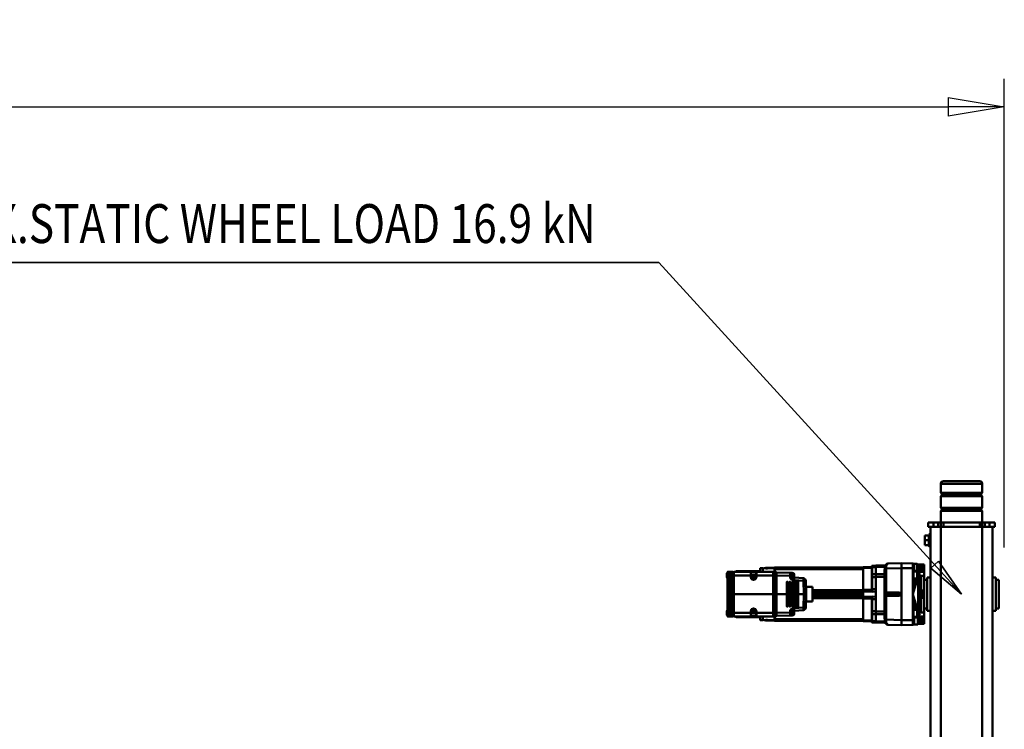
# Model space of a CAD drawing. Units: millimetres. Extents: x 0 to 18032, y 0 to 12600.
# Drawn here: x 6694 to 8593, y 3126 to 4495 of the extents above; entities that cross this region are included whole.
import ezdxf
from ezdxf.enums import TextEntityAlignment as Align

# ---------------------------------------------------------------- set-up
doc = ezdxf.new("R2010")
doc.units = ezdxf.units.MM
doc.header["$MEASUREMENT"] = 0
for name, color, linetype, lineweight in [('(1) Shape lines', 7, 'Continuous', 35), ('(4) Texts', 7, 'Continuous', 35), ('(6) Dimensions', 7, 'Continuous', 35)]:
    doc.layers.add(name, color=color, linetype=linetype, lineweight=lineweight)
doc.styles.add('Arial', font='ARIAL.TTF')
doc.dimstyles.new('Vertex Style', dxfattribs={"dimscale": 30, "dimtxt": 0.18, "dimasz": 3.6, "dimexe": 1.8, "dimexo": 0.0625, "dimgap": 1.7, "dimtad": 1, "dimdec": 1, "dimdsep": 46, "dimtxsty": 'Arial', "dimblk1": 'CLOSED', "dimblk2": 'CLOSED', "dimsah": 1, "dimcen": 0.09, "dimdle": 1.8, "dimclrd": 9, "dimclre": 9, "dimadec": 1, "dimazin": 2, "dimtfac": 0.65, "dimtdec": 4, "dimtmove": 0, "dimatfit": 3, "dimfxl": 0, "dimtolj": 1, "dimtzin": 0, "dimlwd": 25, "dimlwe": 25, "dimarcsym": 0})

# ---------------------------------------------------------------- blocks, each defined once
blk = doc.blocks.new('_Closed')
at = {"color": 0, "linetype": 'ByBlock', "lineweight": -2}
for p, q in [((-1, 0.166667), (0, 0)), ((-1, 0.166667), (-1, -0.166667)), ((0, 0), (-1, -0.166667)), ((0, 0), (-1, 0))]:
    blk.add_line(p, q, dxfattribs=at)
blk = doc.blocks.new('*D2273')
at = {"layer": '(6) Dimensions', "color": 9, "lineweight": 25}
for p, q in [((3927.5, 3477), (3927.5, 4381)), ((8592.5, 3477), (8592.5, 4381)), ((4035.5, 4327), (8484.5, 4327))]:
    blk.add_line(p, q, dxfattribs=at)
at = {"layer": 'Defpoints', "color": 0}
for p in [(8592.5, 4327), (3927.5, 3387), (8592.5, 3387)]:
    blk.add_point(p, dxfattribs=at)
at = {"layer": '(6) Dimensions', "color": 9, "lineweight": 25, "xscale": 108.00000000108, "yscale": 108.00000000108, "zscale": 108.00000000108}
for p, rotation in [((3927.5, 4327), 180), ((8592.5, 4327), 360)]:
    blk.add_blockref('_Closed', p, dxfattribs=dict(at, rotation=rotation))
at = {"layer": '(6) Dimensions', "color": 0, "lineweight": 35, "insert": (6260, 4426.5), "char_height": 105, "attachment_point": 5, "style": 'Arial'}
blk.add_mtext('\\A1;4665', dxfattribs=at)
blk = doc.blocks.new('MACRO_9_3db5c7d1-feb7-4ede-ab48-43d8741e978f')
at = {"layer": '(1) Shape lines', "color": 7, "linetype": 'Continuous', "lineweight": 50, "ltscale": 90}
for p, q in [((128.1, -455), (128.1, -1180)), ((148.1, -455), (148.1, -1180)), ((228.1, -455), (228.1, -1180)), ((248.1, -455), (248.1, -1180)), ((272.6, -992.7), (260.1, -993)), ((260.1, -993), (260.1, -996.8)), ((260.1, -996.8), (260.1, -998.2)), ((260.1, -998.2), (260.1, -1002.2)), ((272.6, -998.2), (260.1, -998.2)), ((260.1, -1002.2), (260.1, -1007)), ((272.6, -991.7), (272.6, -1004.7)), ((272.6, -991.7), (279.8, -991.7)), ((279.1, -1004.7), (272.6, -1004.7)), ((279.1, -1000), (279.1, -1005.5)), ((282, -1000), (279.1, -1000)), ((279.1, -1006.5), (279.1, -1005.5)), ((279.1, -1005.5), (280.6, -1005.5)), ((280.6, -1005.5), (280.6, -1020.5)), ((282, -1100), (282, -1000)), ((303.6, -1000), (282, -1000)), ((303.6, -990), (303.6, -1000)), ((304.1, -991), (303.6, -991)), ((303.6, -1000), (303.6, -1100)), ((304.1, -1000), (303.6, -1000)), ((330.5, -990.7), (304.1, -990)), ((304.1, -990), (304.1, -1000)), ((304.1, -1000), (333.1, -1000.8)), ((304.1, -1000), (304.1, -1100)), ((333.1, -995), (333.1, -994.9)), ((333.1, -999), (333.1, -995)), ((333.1, -1046.5), (333.1, -999)), ((353.1, -995.8), (335.4, -995.5)), ((336, -994.7), (353.1, -995)), ((336, -994.9), (336, -994.8)), ((353.1, -997.7), (336.1, -997.5)), ((353.1, -995.1), (360.1, -995.2)), ((353.1, -997.7), (353.1, -995.8)), ((353.1, -995.9), (360.1, -996)), ((353.1, -997.7), (353.1, -1011.3)), ((353.1, -997.8), (360.1, -997.9)), ((360.1, -995.2), (360.1, -996)), ((360.1, -996), (360.1, -997.9)), ((360.1, -997.9), (360.1, -1011.4)), ((361.1, -997), (361.1, -996.2)), ((361.1, -998.7), (361.1, -997)), ((361.1, -1012), (361.1, -998.7)), ((361.1, -999.4), (377.6, -1000)), ((377.6, -997.8), (377.6, -1000.2)), ((377.6, -998.8), (548.6, -998.8)), ((377.6, -998.8), (548.6, -998.8)), ((377.6, -1041.8), (377.6, -1000.3)), ((377.6, -1000.4), (548.6, -1000.4)), ((377.6, -1002), (548.1, -1002)), ((548.1, -1007), (548.1, -1002.2)), ((548.1, -1003.2), (548.6, -1003.2)), ((548.6, -999), (565.1, -998.6)), ((548.6, -1000), (548.6, -998.8)), ((548.6, -1000), (571.1, -1000.4)), ((548.6, -1007), (548.6, -1000.1)), ((565.1, -1000.2), (562.1, -1000.3)), ((565.1, -999.9), (569.1, -999.9)), ((565.1, -1000.2), (565.1, -1000.3)), ((569.1, -999.9), (569.1, -1000.4)), ((571.1, -1000), (576.1, -1000.1)), ((576.3, -1005), (622.2, -1005.8)), ((116.1, -1022.5), (122.1, -1022.5)), ((122.1, -1018), (122.1, -1082)), ((122.1, -1018), (128.1, -1018)), ((248.1, -1018), (254.1, -1018)), ((254.1, -1018), (254.1, -1082)), ((254.1, -1022.5), (260.1, -1022.5)), ((260.1, -1007), (260.1, -1014.6)), ((271.5, -1007), (260.1, -1007)), ((260.1, -1014.3), (260.1, -1085.7)), ((268.6, -1014.8), (260.1, -1014.6)), ((265.7, -1018), (265.7, -1040.9)), ((268.6, -1012.4), (268.6, -1015.4)), ((268.6, -1015.4), (268.6, -1084.6)), ((271.5, -1009.4), (270.1, -1009.4)), ((271.5, -1009.4), (271.5, -1007)), ((272.6, -1009.4), (271.5, -1009.4)), ((271.5, -1087.6), (271.5, -1012.4)), ((271.5, -1012.4), (272.6, -1012.4)), ((272.6, -1007.3), (272.6, -1018.7)), ((272.6, -1018.7), (272.6, -1007.3)), ((273.4, -1019.5), (273.4, -1006.5)), ((273.4, -1006.5), (280.6, -1006.5)), ((280.6, -1019.5), (273.4, -1019.5)), ((276.2, -1019.3), (276.2, -1030.5)), ((279.1, -1019.9), (279.1, -1019.5)), ((279.1, -1019.9), (279.1, -1019.5)), ((279.1, -1020.5), (279.1, -1019.9)), ((280.6, -1020.5), (279.1, -1020.5)), ((279.1, -1020.5), (279.1, -1029)), ((336.6, -1006.8), (336.6, -1011.1)), ((353.1, -1011.3), (336.6, -1011.1)), ((336.6, -1011.1), (336.6, -1016.8)), ((353.1, -1016.8), (336.6, -1016.8)), ((336.6, -1016.8), (336.6, -1083.2)), ((353.1, -1011.3), (353.1, -1016.8)), ((353.1, -1011.4), (360.1, -1011.4)), ((353.1, -1016.8), (353.1, -1041.5)), ((353.1, -1016.9), (360.1, -1016.9)), ((360.1, -1011.4), (360.1, -1016.9)), ((360.1, -1016.9), (360.1, -1040.4)), ((361.1, -1016.9), (361.1, -1012)), ((361.1, -1040.4), (361.1, -1016.9)), ((488.5, -1024.3), (487.9, -1050)), ((492.4, -1050), (493.1, -1024.3)), ((510.8, -1017.9), (493.1, -1019.4)), ((493.1, -1024.3), (511, -1022.7)), ((513.4, -1017.6), (510.8, -1017.9)), ((510.9, -1011.4), (510.9, -1016.1)), ((511, -1022.7), (513.7, -1022.5)), ((511, -1022.7), (511, -1050)), ((512.6, -1009.6), (513.8, -1009.6)), ((512.6, -1009.7), (512.6, -1017.7)), ((513.8, -1009.3), (513.8, -1017.4)), ((513.9, -1013.7), (513.9, -1014.7)), ((513.9, -1014.7), (513.9, -1017.1)), ((514.1, -1009), (514.1, -1012.1)), ((514.1, -1009), (517.1, -1009)), ((544.9, -1008), (518.7, -1008.7)), ((518.7, -1014.5), (544.9, -1013.8)), ((518.7, -1017), (518.7, -1014.5)), ((544.9, -1013.8), (544.9, -1008)), ((545.2, -1008.2), (544.9, -1008.2)), ((544.9, -1050), (544.9, -1013.8)), ((545.2, -1014.1), (544.9, -1014.1)), ((545.2, -1007.5), (545.2, -1014.1)), ((545.2, -1014.1), (545.2, -1049.8)), ((548.9, -1007.2), (545.4, -1007.2)), ((545.4, -1014.1), (545.4, -1007.2)), ((545.4, -1049.8), (545.4, -1014.1)), ((548.9, -1014.1), (545.4, -1014.1)), ((548.9, -1007.2), (548.9, -1014.1)), ((551.1, -1007.4), (548.9, -1007.4)), ((548.9, -1049.8), (548.9, -1014.1)), ((551.1, -1014.2), (548.9, -1014.2)), ((551.1, -1006.8), (627.1, -1006.8)), ((551.1, -1006.8), (551.1, -1007)), ((551.1, -1007), (551.1, -1013.8)), ((551.1, -1007), (627.1, -1007)), ((551.1, -1013.8), (583.6, -1013.8)), ((551.1, -1050), (551.1, -1013.8)), ((583.6, -1008.1), (583.6, -1013.8)), ((583.6, -1013.8), (583.6, -1017)), ((584.1, -1013.9), (584.1, -1008.5)), ((584.1, -1017), (584.1, -1013.9)), ((584.1, -1017), (584.6, -1017)), ((584.6, -1017), (584.6, -1008)), ((585.3, -1007.7), (592.9, -1007.7)), ((586.8, -1017), (587.9, -1015)), ((587.9, -1019), (586.8, -1017)), ((587.9, -1015), (590.3, -1015)), ((590.3, -1019), (587.9, -1019)), ((590.3, -1015), (591.4, -1017)), ((591.4, -1017), (590.3, -1019)), ((593.6, -1008), (593.6, -1017)), ((594.1, -1017), (593.6, -1017)), ((594.1, -1008.5), (594.1, -1013.9)), ((594.1, -1013.9), (594.1, -1017)), ((594.6, -1013.8), (594.6, -1008.1)), ((594.6, -1017), (594.6, -1013.8)), ((594.6, -1013.8), (627.1, -1013.8)), ((627.1, -1007), (627.1, -1006.8)), ((627.1, -1013.8), (627.1, -1007)), ((627.1, -1007.4), (629.3, -1007.4)), ((627.1, -1050), (627.1, -1013.8)), ((627.1, -1014.2), (629.3, -1014.2)), ((629.3, -1007.2), (629.3, -1014.1)), ((629.3, -1007.2), (632.8, -1007.2)), ((629.3, -1014.1), (632.8, -1014.1)), ((629.3, -1049.8), (629.3, -1014.1)), ((632.8, -1007.2), (632.8, -1014.1)), ((632.8, -1014.1), (632.8, -1049.8)), ((633, -1014.1), (633, -1007.5)), ((633, -1008.2), (633.3, -1008.2)), ((633, -1014.1), (633.3, -1014.1)), ((633, -1049.8), (633, -1014.1)), ((633.3, -1006.8), (633.3, -1007)), ((633.3, -1006.8), (638.3, -1006.9)), ((633.3, -1013.8), (633.3, -1007)), ((633.3, -1007), (638.3, -1007.2)), ((633.3, -1013.8), (638.3, -1013.8)), ((633.3, -1050), (633.3, -1013.8)), ((638.3, -1006.9), (638.3, -1007.2)), ((638.3, -1007.2), (638.3, -1013.8)), ((638.3, -1013.8), (638.3, -1050)), ((639.3, -1008.2), (639.3, -1007.9)), ((639.3, -1013.9), (639.3, -1008.2)), ((639.3, -1009.5), (640.3, -1009.5)), ((639.3, -1050), (639.3, -1013.9)), ((640.3, -1018), (639.3, -1018)), ((640.3, -1009.5), (640.3, -1018)), ((268.6, -1041), (264.1, -1041)), ((264.1, -1041), (264.1, -1050)), ((353.1, -1040.4), (360.1, -1040.4)), ((353.1, -1041.5), (353.1, -1045.1)), ((360.1, -1040.4), (360.1, -1045.2)), ((361.1, -1044.1), (361.1, -1040.4)), ((475.4, -1042.2), (377.6, -1042.2)), ((377.6, -1043), (475.4, -1043)), ((377.6, -1044.4), (377.6, -1043.4)), ((475.4, -1064.2), (475.4, -1035.8)), ((475.4, -1035.8), (488.2, -1035.8)), ((502.9, -1027), (502.9, -1050)), ((502.9, -1027), (502.9, -1027)), ((502.9, -1050), (502.9, -1027)), ((503.1, -1050), (503.2, -1027)), ((503.9, -1026), (504, -1026)), ((504.6, -1027), (504.5, -1050)), ((504.8, -1050), (504.9, -1027)), ((505, -1027), (504.9, -1050)), ((504.9, -1027), (505, -1027)), ((507.9, -1027), (507.8, -1050)), ((507.8, -1050), (507.9, -1027)), ((507.9, -1027), (507.9, -1027)), ((508.1, -1050), (508.2, -1027)), ((508.9, -1026), (508.9, -1026)), ((509.6, -1027), (509.5, -1050)), ((509.8, -1050), (509.9, -1027)), ((509.9, -1027), (509.9, -1050)), ((509.9, -1027), (509.9, -1027)), ((512.9, -1027), (512.8, -1050)), ((512.8, -1050), (512.9, -1027)), ((512.9, -1027), (512.9, -1027)), ((513.1, -1050), (513.1, -1027)), ((513.9, -1026), (513.9, -1026)), ((514.5, -1027), (514.5, -1050)), ((514.8, -1050), (514.9, -1027)), ((514.9, -1027), (514.9, -1050)), ((514.9, -1027), (514.9, -1027)), ((517.8, -1027), (517.8, -1050)), ((517.8, -1027), (517.9, -1027)), ((517.8, -1050), (517.8, -1027)), ((518.1, -1050), (518.1, -1027)), ((518.8, -1026), (518.9, -1026)), ((519.5, -1027), (519.5, -1050)), ((519.8, -1050), (519.8, -1027)), ((519.8, -1027), (519.9, -1027)), ((519.9, -1027), (519.9, -1050)), ((522.8, -1027), (522.8, -1050)), ((522.8, -1027), (522.8, -1027)), ((522.8, -1050), (522.8, -1027)), ((523, -1050), (523.1, -1027)), ((523.8, -1026), (524, -1026)), ((524.5, -1027), (524.4, -1050)), ((524.8, -1050), (524.8, -1027)), ((524.8, -1027), (525, -1027)), ((525, -1027), (524.9, -1050)), ((264.1, -1050), (264.1, -1059)), ((268.6, -1050), (264.1, -1050)), ((268.6, -1059), (264.1, -1059)), ((265.7, -1059.1), (265.7, -1082)), ((306.1, -1050.5), (306.1, -1049.5)), ((306.1, -1049.5), (320.5, -1049.5)), ((320.5, -1050.5), (306.1, -1050.5)), ((320.6, -1046.5), (309.1, -1046.5)), ((309.1, -1053.5), (320.6, -1053.5)), ((320.5, -1050.5), (320.5, -1049.5)), ((320.5, -1049.5), (336.6, -1049.5)), ((336.6, -1050.5), (320.5, -1050.5)), ((336.6, -1046.5), (320.6, -1046.5)), ((320.6, -1053.5), (336.6, -1053.5)), ((333.1, -1101), (333.1, -1053.5)), ((353.1, -1054.9), (353.1, -1045.1)), ((353.1, -1045.1), (360.1, -1045.2)), ((353.1, -1054.9), (360.1, -1054.8)), ((353.1, -1054.9), (353.1, -1058.4)), ((353.1, -1058.4), (353.1, -1083.2)), ((353.1, -1059.6), (360.1, -1059.6)), ((360.1, -1054.8), (360.1, -1059.6)), ((360.1, -1059.6), (360.1, -1083.1)), ((361.1, -1059.6), (361.1, -1055.9)), ((361.1, -1083.1), (361.1, -1059.6)), ((377.6, -1044.7), (475.4, -1044.7)), ((377.6, -1046.6), (377.6, -1045.4)), ((377.6, -1046.6), (377.6, -1048.2)), ((377.6, -1046.6), (475.4, -1046.6)), ((377.6, -1051.8), (377.6, -1048.2)), ((377.6, -1048.2), (475.4, -1048.2)), ((377.6, -1051.8), (475.4, -1051.8)), ((377.6, -1053.4), (377.6, -1051.8)), ((377.6, -1054.6), (377.6, -1053.4)), ((377.6, -1053.4), (475.4, -1053.4)), ((377.6, -1055.3), (475.4, -1055.3)), ((377.6, -1056.6), (377.6, -1055.6)), ((475.4, -1057), (377.6, -1057)), ((377.6, -1057.8), (475.4, -1057.8)), ((377.6, -1099.7), (377.6, -1058.2)), ((487.9, -1050), (488.5, -1075.7)), ((487.9, -1050), (492.4, -1050)), ((493.1, -1075.7), (492.4, -1050)), ((502.9, -1050), (492.4, -1050)), ((502.9, -1050), (502.9, -1073)), ((502.9, -1073), (502.9, -1050)), ((504.5, -1050), (503.1, -1050)), ((503.2, -1073), (503.1, -1050)), ((504.8, -1050), (504.5, -1050)), ((504.5, -1050), (504.6, -1073)), ((504.9, -1073), (504.8, -1050)), ((504.9, -1050), (505, -1073)), ((507.8, -1050), (504.9, -1050)), ((507.8, -1050), (507.9, -1073)), ((507.9, -1073), (507.8, -1050)), ((509.5, -1050), (508.1, -1050)), ((508.2, -1073), (508.1, -1050)), ((509.8, -1050), (509.5, -1050)), ((509.5, -1050), (509.6, -1073)), ((509.9, -1073), (509.8, -1050)), ((509.9, -1050), (509.9, -1073)), ((511, -1050), (509.9, -1050)), ((511, -1050), (511, -1077.3)), ((512.8, -1050), (511, -1050)), ((512.8, -1050), (512.9, -1073)), ((512.9, -1073), (512.8, -1050)), ((514.5, -1050), (513.1, -1050)), ((513.1, -1073), (513.1, -1050)), ((514.8, -1050), (514.5, -1050)), ((514.5, -1050), (514.5, -1073)), ((514.9, -1073), (514.8, -1050)), ((514.9, -1050), (514.9, -1073)), ((517.8, -1050), (514.9, -1050)), ((517.8, -1050), (517.8, -1073)), ((517.8, -1073), (517.8, -1050)), ((518.1, -1073), (518.1, -1050)), ((519.5, -1050), (518.1, -1050)), ((519.8, -1050), (519.5, -1050)), ((519.5, -1050), (519.5, -1073)), ((519.8, -1073), (519.8, -1050)), ((519.9, -1050), (519.9, -1073)), ((522.8, -1050), (519.9, -1050)), ((522.8, -1050), (522.8, -1073)), ((522.8, -1073), (522.8, -1050)), ((524.4, -1050), (523, -1050)), ((523.1, -1073), (523, -1050)), ((524.8, -1050), (524.4, -1050)), ((524.4, -1050), (524.5, -1073)), ((524.8, -1073), (524.8, -1050)), ((524.9, -1050), (525, -1073)), ((544.9, -1050), (524.9, -1050)), ((545.2, -1049.8), (544.9, -1049.8)), ((544.9, -1050), (544.9, -1086.2)), ((545.2, -1050.2), (544.9, -1050.2)), ((545.2, -1049.8), (545.2, -1050.2)), ((545.2, -1050.2), (545.2, -1085.9)), ((545.4, -1050.2), (545.4, -1049.8)), ((548.9, -1049.8), (545.4, -1049.8)), ((545.4, -1085.9), (545.4, -1050.2)), ((548.9, -1050.2), (545.4, -1050.2)), ((548.9, -1049.8), (548.9, -1050.2)), ((551.1, -1049.8), (548.9, -1049.8)), ((548.9, -1050.2), (548.9, -1085.9)), ((551.1, -1050.2), (548.9, -1050.2)), ((551.1, -1050), (627.1, -1050)), ((551.1, -1050), (551.1, -1086.2)), ((627.1, -1049.8), (629.3, -1049.8)), ((627.1, -1086.2), (627.1, -1050)), ((627.1, -1050.2), (629.3, -1050.2)), ((629.3, -1049.8), (629.3, -1050.2)), ((629.3, -1049.8), (632.8, -1049.8)), ((629.3, -1050.2), (629.3, -1085.9)), ((629.3, -1050.2), (632.8, -1050.2)), ((632.8, -1049.8), (632.8, -1050.2)), ((632.8, -1050.2), (632.8, -1085.9)), ((633, -1050.2), (633, -1049.8)), ((633, -1049.8), (633.3, -1049.8)), ((633, -1085.9), (633, -1050.2)), ((633, -1050.2), (633.3, -1050.2)), ((633.3, -1050), (633.3, -1086.2)), ((633.3, -1050), (638.3, -1050)), ((638.3, -1050), (638.3, -1086.2)), ((639.3, -1050), (638.3, -1050)), ((639.3, -1086.1), (639.3, -1050)), ((122.1, -1077.5), (116.1, -1077.5)), ((128.1, -1082), (122.1, -1082)), ((254.1, -1082), (248.1, -1082)), ((260.1, -1077.5), (254.1, -1077.5)), ((272.6, -1081.3), (272.6, -1092.7)), ((272.6, -1092.7), (272.6, -1081.3)), ((273.4, -1093.5), (273.4, -1080.5)), ((273.4, -1080.5), (280.6, -1080.5)), ((276.2, -1069.5), (276.2, -1080.7)), ((279.1, -1071), (279.1, -1079.5)), ((279.1, -1080.1), (279.1, -1079.5)), ((279.1, -1079.5), (280.6, -1079.5)), ((279.1, -1080.1), (279.1, -1080.5)), ((279.1, -1080.5), (279.1, -1080.1)), ((280.6, -1079.5), (280.6, -1094.5)), ((488.2, -1064.2), (475.4, -1064.2)), ((511, -1077.3), (493.1, -1075.7)), ((493.1, -1080.6), (510.8, -1082.1)), ((502.9, -1073), (502.9, -1073)), ((504, -1074), (503.9, -1074)), ((504.9, -1073), (505, -1073)), ((507.9, -1073), (507.9, -1073)), ((508.9, -1074), (508.9, -1074)), ((509.9, -1073), (509.9, -1073)), ((510.8, -1082.1), (513.4, -1082.4)), ((513.7, -1077.5), (511, -1077.3)), ((512.9, -1073), (512.9, -1073)), ((513.9, -1074), (513.9, -1074)), ((514.9, -1073), (514.9, -1073)), ((517.8, -1073), (517.8, -1073)), ((518.9, -1074), (518.8, -1074)), ((519.8, -1073), (519.9, -1073)), ((522.8, -1073), (522.8, -1073)), ((524, -1074), (523.8, -1074)), ((524.8, -1073), (525, -1073)), ((586.8, -1083), (587.9, -1081)), ((587.9, -1081), (590.3, -1081)), ((590.3, -1081), (591.4, -1083)), ((639.3, -1082), (640.3, -1082)), ((640.3, -1082), (640.3, -1090.5)), ((268.6, -1085.2), (260.1, -1085.4)), ((260.1, -1085.4), (260.1, -1093)), ((271.5, -1093), (260.1, -1093)), ((260.1, -1093), (260.1, -1097.8)), ((260.1, -1097.8), (260.1, -1101.8)), ((268.6, -1084.6), (268.6, -1087.6)), ((270.1, -1090.6), (271.5, -1090.6)), ((271.5, -1087.6), (272.6, -1087.6)), ((271.5, -1090.6), (272.6, -1090.6)), ((271.5, -1093), (271.5, -1090.6)), ((272.6, -1096.1), (272.6, -1107.5)), ((272.6, -1107.5), (272.6, -1096.1)), ((280.6, -1093.5), (273.4, -1093.5)), ((273.4, -1108.3), (273.4, -1095.3)), ((273.4, -1095.3), (279.1, -1095.3)), ((279.1, -1094.5), (279.1, -1093.5)), ((280.6, -1094.5), (279.1, -1094.5)), ((279.1, -1094.5), (279.1, -1100)), ((282, -1100), (279.1, -1100)), ((303.6, -1100), (303.6, -1110)), ((304.1, -1100), (303.6, -1100)), ((333.1, -1099.2), (304.1, -1100)), ((304.1, -1100), (304.1, -1110)), ((333.1, -1105.1), (333.1, -1101)), ((336.6, -1083.2), (336.6, -1088.8)), ((353.1, -1083.2), (336.6, -1083.2)), ((353.1, -1088.6), (336.6, -1088.8)), ((336.6, -1088.8), (336.6, -1093.2)), ((353.1, -1083.1), (360.1, -1083.1)), ((353.1, -1083.2), (353.1, -1088.6)), ((353.1, -1088.6), (353.1, -1102.3)), ((353.1, -1088.6), (360.1, -1088.6)), ((360.1, -1083.1), (360.1, -1088.6)), ((360.1, -1088.6), (360.1, -1102.1)), ((361.1, -1088), (361.1, -1083.1)), ((361.1, -1101.3), (361.1, -1088)), ((377.6, -1100), (361.1, -1100.6)), ((548.1, -1098), (377.6, -1098)), ((377.6, -1099.6), (548.6, -1099.6)), ((377.6, -1102.2), (377.6, -1099.8)), ((510.9, -1088.6), (510.9, -1083.9)), ((512.6, -1090.3), (512.6, -1082.3)), ((513.8, -1090.3), (512.6, -1090.3)), ((513.8, -1090.7), (513.8, -1082.6)), ((513.9, -1082.9), (513.9, -1085.3)), ((513.9, -1085.3), (513.9, -1086.3)), ((514.1, -1091), (514.1, -1087.9)), ((517.1, -1091), (514.1, -1091)), ((518.7, -1085.5), (518.7, -1083)), ((544.9, -1086.2), (518.7, -1085.5)), ((518.7, -1091.3), (544.9, -1092)), ((545.2, -1085.9), (544.9, -1085.9)), ((544.9, -1092), (544.9, -1086.2)), ((545.2, -1091.8), (544.9, -1091.8)), ((545.2, -1085.9), (545.2, -1092.5)), ((545.4, -1092.8), (545.4, -1085.9)), ((548.9, -1085.9), (545.4, -1085.9)), ((548.9, -1092.8), (545.4, -1092.8)), ((548.1, -1097.8), (548.1, -1093)), ((548.6, -1096.8), (548.1, -1096.8)), ((548.6, -1099.9), (548.6, -1093)), ((571.1, -1099.6), (548.6, -1100)), ((548.6, -1101.2), (548.6, -1100)), ((565.1, -1101.4), (548.6, -1101)), ((551.1, -1085.8), (548.9, -1085.8)), ((548.9, -1092.8), (548.9, -1085.9)), ((551.1, -1092.6), (548.9, -1092.6)), ((551.1, -1086.2), (583.6, -1086.2)), ((551.1, -1093), (551.1, -1086.2)), ((551.1, -1093), (627.1, -1093)), ((551.1, -1093.3), (551.1, -1093)), ((551.1, -1093.3), (627.1, -1093.3)), ((565.1, -1099.8), (562.1, -1099.7)), ((565.1, -1099.8), (565.1, -1099.7)), ((569.1, -1100.1), (565.1, -1100.1)), ((569.1, -1099.6), (569.1, -1100.1)), ((576.1, -1099.9), (571.1, -1100)), ((622.2, -1094.2), (576.3, -1095)), ((583.6, -1083), (583.6, -1086.2)), ((583.6, -1086.2), (583.6, -1091.9)), ((584.1, -1086.1), (584.1, -1083)), ((584.1, -1083), (584.6, -1083)), ((584.1, -1091.5), (584.1, -1086.1)), ((584.6, -1092), (584.6, -1083)), ((592.9, -1092.3), (585.3, -1092.3)), ((587.9, -1085), (586.8, -1083)), ((590.3, -1085), (587.9, -1085)), ((591.4, -1083), (590.3, -1085)), ((593.6, -1083), (593.6, -1092)), ((594.1, -1083), (593.6, -1083)), ((594.1, -1083), (594.1, -1086.1)), ((594.1, -1086.1), (594.1, -1091.5)), ((594.6, -1086.2), (594.6, -1083)), ((594.6, -1086.2), (627.1, -1086.2)), ((594.6, -1091.9), (594.6, -1086.2)), ((627.1, -1085.8), (629.3, -1085.8)), ((627.1, -1093), (627.1, -1086.2)), ((627.1, -1092.6), (629.3, -1092.6)), ((627.1, -1093.3), (627.1, -1093)), ((629.3, -1085.9), (632.8, -1085.9)), ((629.3, -1092.8), (629.3, -1085.9)), ((629.3, -1092.8), (632.8, -1092.8)), ((632.8, -1085.9), (632.8, -1092.8)), ((633, -1085.9), (633.3, -1085.9)), ((633, -1092.5), (633, -1085.9)), ((633, -1091.8), (633.3, -1091.8)), ((633.3, -1086.2), (638.3, -1086.2)), ((633.3, -1086.2), (633.3, -1093)), ((633.3, -1093), (638.3, -1092.8)), ((633.3, -1093.3), (633.3, -1093)), ((633.3, -1093.3), (638.3, -1093.1)), ((638.3, -1086.2), (638.3, -1092.8)), ((638.3, -1092.8), (638.3, -1093.1)), ((639.3, -1091.8), (639.3, -1086.1)), ((640.3, -1090.5), (639.3, -1090.5)), ((639.3, -1092.1), (639.3, -1091.8)), ((640.8, -1090), (640.8, -1082.5)), ((260.1, -1101.8), (260.1, -1103.2)), ((272.6, -1101.8), (260.1, -1101.8)), ((260.1, -1103.2), (260.1, -1107)), ((272.6, -1107.3), (260.1, -1107)), ((279.8, -1108.3), (273.4, -1108.3)), ((303.6, -1110), (282, -1109.4)), ((304.1, -1109), (303.6, -1109)), ((304.1, -1110), (330.5, -1109.3)), ((333.1, -1105.1), (333.1, -1105.1)), ((353.1, -1104.3), (335.4, -1104.6)), ((336, -1105.3), (336, -1105.1)), ((353.1, -1105.1), (336, -1105.4)), ((353.1, -1102.3), (336.1, -1102.6)), ((353.1, -1102.2), (360.1, -1102.1)), ((353.1, -1104.3), (353.1, -1102.3)), ((353.1, -1104.1), (360.1, -1104)), ((353.1, -1104.3), (353.1, -1105)), ((360.1, -1104.8), (353.1, -1104.9)), ((360.1, -1102.1), (360.1, -1104)), ((360.1, -1104), (360.1, -1104.8)), ((361.1, -1103), (361.1, -1101.3)), ((361.1, -1103.8), (361.1, -1103)), ((377.6, -1101.2), (548.6, -1101.2)), ((548.6, -1101.2), (377.6, -1101.2)), ((248.1, -1142.5), (251.1, -1142.5)), ((248.1, -1142.5), (251.1, -1142.5)), ((251.1, -1142.5), (251.1, -1142.5)), ((251.1, -1144.5), (259.1, -1144.5)), ((251.1, -1154), (259.1, -1154)), ((259.1, -1154), (259.1, -1144.5)), ((259.1, -1163.5), (259.1, -1154)), ((251.1, -1165.5), (248.1, -1165.5)), ((251.1, -1165.5), (248.1, -1165.5)), ((251.1, -1163.5), (259.1, -1163.5)), ((251.1, -1165.5), (251.1, -1165.5)), ((124.1, -1180), (134.1, -1180)), ((124.1, -1180), (124.1, -1188)), ((134.1, -1188), (124.1, -1188)), ((134.1, -1180), (143.1, -1180)), ((134.1, -1180), (134.1, -1188)), ((143.1, -1188), (134.1, -1188)), ((143.1, -1180), (148.1, -1180)), ((143.1, -1180), (143.1, -1188)), ((148.1, -1188), (143.1, -1188)), ((148.1, -1180), (148.1, -1188)), ((148.1, -1180), (228.1, -1180)), ((153.1, -1188), (148.1, -1188)), ((148.1, -1210.7), (148.1, -1188)), ((153.1, -1180), (153.1, -1188)), ((223.1, -1188), (153.1, -1188)), ((223.1, -1180), (223.1, -1188)), ((228.1, -1188), (223.1, -1188)), ((228.1, -1180), (233.1, -1180)), ((228.1, -1180), (228.1, -1188)), ((233.1, -1188), (228.1, -1188)), ((228.1, -1188), (228.1, -1210.7)), ((233.1, -1180), (242.1, -1180)), ((233.1, -1180), (233.1, -1188)), ((242.1, -1188), (233.1, -1188)), ((242.1, -1180), (252.1, -1180)), ((242.1, -1180), (242.1, -1188)), ((252.1, -1188), (242.1, -1188)), ((252.1, -1180), (252.1, -1188)), ((228.1, -1210.7), (148.1, -1210.7)), ((150.1, -1212.7), (148.1, -1210.7)), ((148.1, -1216.7), (150.1, -1214.7)), ((226.1, -1212.7), (150.1, -1212.7)), ((150.1, -1214.7), (150.1, -1212.7)), ((226.1, -1214.7), (150.1, -1214.7)), ((228.1, -1210.7), (226.1, -1212.7)), ((226.1, -1212.7), (226.1, -1214.7)), ((226.1, -1214.7), (228.1, -1216.7)), ((228.1, -1216.7), (148.1, -1216.7)), ((148.1, -1239.3), (148.1, -1216.7)), ((228.1, -1216.7), (228.1, -1239.3)), ((228.1, -1239.3), (148.1, -1239.3)), ((150.1, -1241.3), (148.1, -1239.3)), ((148.1, -1245.3), (150.1, -1243.3)), ((228.1, -1245.3), (148.1, -1245.3)), ((148.1, -1263), (148.1, -1245.3)), ((226.1, -1241.3), (150.1, -1241.3)), ((150.1, -1243.3), (150.1, -1241.3)), ((226.1, -1243.3), (150.1, -1243.3)), ((228.1, -1239.3), (226.1, -1241.3)), ((226.1, -1241.3), (226.1, -1243.3)), ((226.1, -1243.3), (228.1, -1245.3)), ((228.1, -1245.3), (228.1, -1263)), ((228.1, -1263), (148.1, -1263))]:
    blk.add_line(p, q, dxfattribs=at)
at = {"layer": '(1) Shape lines', "color": 7, "linetype": 'Continuous', "lineweight": 50, "ltscale": 30}
for p, q in [((330.5, -990.7), (330.9, -990.7)), ((333.1, -992.3), (333.3, -992.7)), ((268.6, -1014.9), (268.7, -1014.8)), ((268.6, -1015.6), (268.6, -1015.7)), ((268.8, -1014.3), (268.8, -1014.4)), ((584.1, -1017.2), (584.7, -1019.5)), ((584.7, -1019.5), (586.3, -1021.2)), ((586.3, -1021.2), (587.6, -1021.8)), ((587.6, -1021.8), (589.1, -1022)), ((590, -1021.9), (591.4, -1021.4)), ((591.4, -1021.4), (592.6, -1020.5)), ((592.6, -1020.5), (593.9, -1018.5)), ((593.9, -1018.5), (594.1, -1017)), ((584.3, -1081.5), (584.1, -1083)), ((585.6, -1079.5), (584.3, -1081.5)), ((586.8, -1078.6), (585.6, -1079.5)), ((588.2, -1078.1), (586.8, -1078.6)), ((590.6, -1078.2), (589.1, -1078)), ((591.9, -1078.8), (590.6, -1078.2)), ((593.5, -1080.5), (591.9, -1078.8)), ((594.1, -1082.8), (593.5, -1080.5)), ((268.6, -1084.3), (268.6, -1084.4)), ((268.6, -1084.7), (268.6, -1084.7)), ((268.7, -1085.2), (268.6, -1085.1)), ((268.8, -1085.6), (268.8, -1085.7)), ((280, -1108.5), (279.6, -1108.1)), ((331, -1109.3), (330.5, -1109.3)), ((332.7, -1108.2), (332.7, -1108.3)), ((333.3, -1107.3), (333.2, -1107.5))]:
    blk.add_line(p, q, dxfattribs=at)
at = {"layer": '(1) Shape lines', "color": 7, "linetype": 'Continuous', "lineweight": 50, "ltscale": 90}
for points in [[(268.6, -996.7), (260.1, -996.8)], [(268.6, -1002.1), (260.1, -1002.2)], [(272.6, -996.7), (268.6, -996.7)], [(272.6, -1002.1), (268.6, -1002.1)], [(279.1, -993.6), (279.1, -1000)], [(303.6, -990), (282, -990.6)], [(282, -1000), (282, -993.3), (282, -990.6)], [(330.3, -990.7), (330.5, -990.7)], [(330.5, -990.7), (333.1, -995.6)], [(333.1, -995), (333.1, -994.9)], [(336, -994.9), (333.1, -994.9)], [(333.1, -995), (335.4, -995.5)], [(333.1, -999), (335.4, -999.4)], [(333.3, -992.7), (333.3, -992.7)], [(336, -994.9), (333.3, -992.7)], [(335.4, -995.5), (336.1, -997.5)], [(335.4, -999.4), (335.8, -1000.6)], [(335.8, -1000.6), (335.9, -1001.2)], [(335.9, -1001.2), (335.9, -1001.3)], [(335.9, -1001.3), (336.6, -1012.8)], [(336.1, -997.5), (336.6, -1006.8)], [(353.1, -995.8), (353.1, -995), (353.1, -995.1)], [(377.6, -997.8), (361.1, -997.2)], [(548.6, -998.8), (548.6, -998.8), (548.6, -998.8)], [(565.1, -998.6), (565.1, -998.6), (565.1, -1000.2)], [(571.1, -1006.5), (571.1, -1000), (571.1, -1000)], [(576.1, -1006.5), (576.1, -1000.1), (576.1, -1000.1)], [(576.3, -1006.5), (576.3, -1005), (576.3, -1005.1)], [(622.2, -1005.9), (622.2, -1005.8), (622.2, -1006.7)], [(116.1, -1022.5), (116.1, -1022.5), (116.1, -1077.5), (116.1, -1077.5)], [(266.8, -1014.7), (265.7, -1018)], [(270.1, -1009.4), (268.6, -1012.4)], [(271.5, -1007), (270.1, -1009.4)], [(336.6, -1012.8), (336.6, -1013)], [(585.3, -1007.7), (583.6, -1008.1)], [(583.6, -1017), (585.2, -1020.9), (589.1, -1022.5), (593, -1020.9), (594.6, -1017)], [(584.1, -1008.5), (584.6, -1008)], [(584.6, -1008), (585.3, -1007.7)], [(594.6, -1008.1), (592.9, -1007.7)], [(592.9, -1007.7), (593.6, -1008)], [(593.6, -1008), (594.1, -1008.5)], [(640.8, -1017.5), (640.8, -1017.5), (640.8, -1010)], [(276.2, -1030.5), (282, -1050)], [(282, -1050), (279.1, -1029)], [(361.1, -1044.2), (360.2, -1045.1)], [(377.6, -1041.8), (361.1, -1041.7)], [(361.1, -1043.3), (377.6, -1043.4)], [(361.1, -1044.2), (361.1, -1044.1)], [(377.6, -1044.4), (361.1, -1044.2)], [(377.6, -1043.4), (377.6, -1041.8)], [(282, -1050), (276.2, -1069.5)], [(279.1, -1071), (282, -1050)], [(360.1, -1045.2), (360.2, -1045.1)], [(360.2, -1054.9), (360.1, -1054.8)], [(360.2, -1045.1), (377.6, -1045.4)], [(377.6, -1054.6), (360.2, -1054.9)], [(360.2, -1054.9), (361.1, -1055.8)], [(361.1, -1055.8), (377.6, -1055.6)], [(361.1, -1055.9), (361.1, -1055.8)], [(377.6, -1056.6), (361.1, -1056.7)], [(361.1, -1058.3), (377.6, -1058.2)], [(377.6, -1045.4), (377.6, -1044.4)], [(377.6, -1045.4), (377.6, -1045.4)], [(377.6, -1054.6), (377.6, -1054.6)], [(377.6, -1055.6), (377.6, -1054.6)], [(377.6, -1058.2), (377.6, -1056.6)], [(503.1, -1050), (502.9, -1050), (502.9, -1050)], [(508.1, -1050), (507.8, -1050), (507.8, -1050)], [(513.1, -1050), (512.8, -1050), (512.8, -1050)], [(518.1, -1050), (517.8, -1050), (517.8, -1050)], [(523, -1050), (522.8, -1050), (522.8, -1050)], [(265.7, -1082), (266.8, -1085.3)], [(594.6, -1083), (593, -1079.1), (589.1, -1077.5), (585.2, -1079.1), (583.6, -1083)], [(268.6, -1097.9), (260.1, -1097.8)], [(270.1, -1090.6), (268.6, -1087.6)], [(272.6, -1097.9), (268.6, -1097.9)], [(271.5, -1093), (270.1, -1090.6)], [(279.1, -1100), (279.1, -1106.4)], [(303.6, -1100), (282, -1100)], [(282, -1109.4), (282, -1106.7), (282, -1100)], [(335.4, -1100.6), (333.1, -1101)], [(335.8, -1099.4), (335.4, -1100.6)], [(335.9, -1098.8), (335.8, -1099.4)], [(336.6, -1087.2), (335.9, -1098.7)], [(335.9, -1098.7), (335.9, -1098.8)], [(336.6, -1093.2), (336.1, -1102.6)], [(336.6, -1087), (336.6, -1087.2)], [(565.1, -1101.4), (565.1, -1101.4), (565.1, -1099.8)], [(571.1, -1100), (571.1, -1100), (571.1, -1093.5)], [(576.1, -1099.9), (576.1, -1099.9), (576.1, -1093.5)], [(576.3, -1094.9), (576.3, -1095), (576.3, -1093.5)], [(583.6, -1091.9), (585.3, -1092.3)], [(584.6, -1092), (584.1, -1091.5)], [(585.3, -1092.3), (584.6, -1092)], [(592.9, -1092.3), (594.6, -1091.9)], [(593.6, -1092), (592.9, -1092.3)], [(594.1, -1091.5), (593.6, -1092)], [(622.2, -1093.3), (622.2, -1094.2), (622.2, -1094.1)], [(268.6, -1103.3), (260.1, -1103.2)], [(272.6, -1103.3), (268.6, -1103.3)], [(330.5, -1109.3), (330.3, -1109.3)], [(333.1, -1104.5), (330.5, -1109.3)], [(335.4, -1104.6), (333.1, -1105.1)], [(336, -1105.1), (333.1, -1105.1)], [(333.1, -1105.1), (333.1, -1105.1)], [(333.3, -1107.3), (336, -1105.1)], [(333.3, -1107.3), (333.3, -1107.3)], [(336.1, -1102.6), (335.4, -1104.6)], [(377.6, -1102.2), (361.1, -1102.8)], [(548.6, -1101.2), (548.6, -1101.2), (548.6, -1101.2)], [(251.1, -1165.4), (251.1, -1142.5), (251.1, -1142.6)], [(153.1, -1268), (223.1, -1268), (223.1, -1268)]]:
    blk.add_lwpolyline(points, dxfattribs=at)
at = {"layer": '(1) Shape lines', "color": 7, "linetype": 'Continuous', "lineweight": 50, "ltscale": 30}
for points in [[(331.4, -990.9), (331.7, -991), (332.2, -991.3), (332.7, -991.7), (332.8, -991.9)], [(268.6, -1015.3), (268.6, -1015.3), (268.6, -1015.2)], [(268.6, -1015.3), (268.6, -1015.3), (268.6, -1015.3)], [(332.7, -1108.3), (332.2, -1108.7), (331.7, -1109), (331.4, -1109.1)], [(333.2, -1107.4), (333.3, -1107.3), (333.1, -1107.7)]]:
    blk.add_lwpolyline(points, dxfattribs=at)
at = {"layer": '(1) Shape lines', "color": 7, "linetype": 'Continuous', "lineweight": 50, "ltscale": 90}
for centre, radius in [((589.1, -1017), 4.25), ((589.1, -1017), 3.75), ((589.1, -1083), 4.25), ((589.1, -1083), 3.75)]:
    blk.add_circle(centre, radius, dxfattribs=at)
for centre, radius, start, end in [((282.1, -993.6), 3, 91.495, 180), ((282.1, -993.6), 3, 133.5899, 135.3133), ((336.1, -991.7), 3, 199.5012, 268.95), ((360.1, -996.2), 1, 0, 89), ((548.9, -1002.7), 0.8, 180, 247.9757), ((569.1, -1000.9), 1, 30.7217, 90), ((576.4, -1004.8), 0.25, 180, 269), ((622.1, -1010.8), 5, 56.7314, 89), ((271.6, -1015.4), 3, 91.5, 180), ((273.4, -1007.3), 0.8, 90, 180), ((273.4, -1018.7), 0.8, 180, 270), ((493.5, -1024.4), 5, 95, 178.5), ((512.6, -1011.4), 1.73, 90, 180), ((512.6, -1016.1), 1.73, 180, 251.0668), ((513.4, -1017.1), 0.5, 285.4732, 286.6388), ((513.4, -1017.1), 0.5, 294.7098, 307.4866), ((513.4, -1017.1), 0.5, 308.5351, 331.494), ((514.1, -1009.3), 0.3, 90, 180), ((513.4, -1017.1), 0.5, 337.9831, 339.1969), ((518.9, -1013.7), 5, 91.5, 180), ((518.9, -1013.7), 5, 169.2304, 180), ((513.4, -1017.1), 0.5, 349.0789, 0), ((518.9, -1013.7), 5, 162.0423, 168.2766), ((518.9, -1013.7), 5, 136.2465, 145.8007), ((518.9, -1013.7), 5, 114.0624, 119.8945), ((518.9, -1013.7), 5, 110.4932, 112.7554), ((545.4, -1007.5), 0.2, 90, 180), ((589.1, -1017), 5, 180, 184.2288), ((589.1, -1017), 4.5, 180, 0), ((589.1, -1017), 5, 207.7215, 210.9892), ((589.1, -1017), 5, 234.6434, 238.854), ((589.1, -1017), 5, 250.5492, 255.7669), ((589.1, -1017), 5, 267.3457, 283.0597), ((589.1, -1017), 5, 295.2877, 300.3843), ((589.1, -1017), 5, 312.4863, 316.6271), ((589.1, -1017), 5, 341.1519, 345.3321), ((589.1, -1017), 5, 357.4845, 0), ((632.8, -1007.5), 0.2, 0, 90), ((640.3, -1010), 0.5, 0, 90), ((640.3, -1017.5), 0.5, 270, 0), ((475.9, -1039.2), 0.5, 180, 180.0022), ((309.1, -1049.5), 3, 90, 180), ((309.1, -1050.5), 3, 180, 270), ((475.9, -1060.8), 0.5, 179.9978, 180), ((273.4, -1081.3), 0.8, 90, 180), ((493.5, -1075.6), 5, 181.5, 265), ((589.1, -1083), 5, 161.1519, 165.3322), ((589.1, -1083), 4.5, 0, 180), ((589.1, -1083), 5, 132.4863, 136.6271), ((589.1, -1083), 5, 115.2877, 120.3843), ((589.1, -1083), 5, 87.3457, 103.0597), ((589.1, -1083), 5, 70.5492, 75.7669), ((589.1, -1083), 5, 54.6434, 58.854), ((589.1, -1083), 5, 27.7214, 30.9892), ((640.3, -1082.5), 0.5, 0, 90), ((271.6, -1084.6), 3, 180, 268.5), ((273.4, -1092.7), 0.8, 180, 270), ((273.4, -1096.1), 0.8, 90, 180), ((512.6, -1083.9), 1.73, 108.9332, 180), ((512.6, -1088.6), 1.73, 180, 270), ((513.4, -1082.9), 0.5, 52.5134, 65.2902), ((513.4, -1082.9), 0.5, 28.506, 51.4649), ((513.4, -1082.9), 0.5, 20.8031, 22.0169), ((513.4, -1082.9), 0.5, 20.613, 22.1257), ((514.1, -1090.7), 0.3, 180, 270), ((518.9, -1086.3), 5, 180, 190.6341), ((518.9, -1086.3), 5, 180, 268.5), ((518.9, -1086.3), 5, 191.8542, 197.9577), ((518.9, -1086.3), 5, 214.1993, 223.7535), ((518.9, -1086.3), 5, 240.1055, 245.9376), ((518.9, -1086.3), 5, 247.1458, 249.5068), ((545.4, -1092.5), 0.2, 180, 270), ((548.9, -1097.3), 0.8, 112.0243, 180), ((569.1, -1099.1), 1, 270, 329.2783), ((576.4, -1095.2), 0.25, 91, 180), ((589.1, -1083), 5, 177.4844, 180), ((589.1, -1083), 5, 360, 4.2289), ((622.1, -1089.2), 5, 271, 303.2686), ((632.8, -1092.5), 0.2, 270, 0), ((640.3, -1090), 0.5, 270, 0), ((273.4, -1107.5), 0.8, 180, 270), ((282.1, -1106.4), 3, 180, 268.505), ((282.1, -1106.4), 3, 224.6867, 226.41), ((336.1, -1108.4), 3, 91.05, 159.9535), ((360.1, -1103.8), 1, 271, 0), ((153.1, -1263), 5, 180, 270), ((223.1, -1263), 5, 270, 0)]:
    blk.add_arc(centre, radius, start, end, dxfattribs=at)
for centre, major_axis, ratio, start_param, end_param in [((330.4, -993.7), (0.08, 3), 0.999983, 5.059809, 6.283189), ((360.1, -997), (1, 0), 0.998862, 0, 1.553343), ((360.1, -998.7), (1, 0), 0.803662, 0, 1.553343), ((265.6, -1015.4), (3, 0), 0.855404, 4.738569, 6.283185), ((271.6, -1009.4), (0.08, 3), 0.026096, 1.572849, 3.14296), ((360.1, -1012), (1, 0), 0.595086, 0, 1.553343), ((360.1, -1016.9), (1, 0), 0.047704, 0, 1.553343), ((493.5, -1024.4), (5, -0.13), 0.023879, 1.658718, 3.141592), ((493.5, -1024.4), (-0.44, 4.98), 0.084599, 0, 1.537216), ((511.2, -1022.8), (-0.44, 4.98), 0.054253, 0, 1.537216), ((429.4, -1030), (-81.6, -7.3), 0.061004, 3.136129, 3.141356), ((513.8, -1022.6), (-0.44, 4.98), 0.023806, 0, 1.542443), ((513.4, -1017.1), (0.354, -0.353), 1, 5.584882, 7.068412), ((513.2, -1017), (3.89, -3.89), 1, 5.584882, 7.068412), ((518.9, -1014.7), (-5, 0), 0.026177, 4.738569, 6.283185), ((518.9, -1017.1), (-5, 0), 0.026177, 4.738569, 6.283185), ((518.9, -1014.7), (-0.13, 6), 0.021243, 0.000093, 1.544042), ((545.4, -1014.1), (-0.2, 0), 0.026177, 4.712389, 6.283185), ((583.6, -1008.5), (0.5, 0), 0.848046, 0, 1.570796), ((583.6, -1013.9), (0.5, 0), 0.026177, 0, 1.570796), ((583.6, -1017), (0.5, 0), 0.026177, 0, 1.570796), ((594.6, -1008.5), (-0.5, 0), 0.848046, 4.712389, 6.283185), ((594.6, -1013.9), (-0.5, 0), 0.026177, 4.712389, 6.283185), ((594.6, -1017), (-0.5, 0), 0.026177, 4.712389, 6.283185), ((632.8, -1014.1), (0.2, 0), 0.026177, 0, 1.570796), ((638.3, -1007.9), (0, -1), 0.999848, 1.570796, 3.115413), ((638.3, -1008.2), (1, -0.026), 0.999848, 0.02618, 1.570788), ((638.3, -1013.9), (1, 0), 0.026177, 0, 1.544616), ((276.1, -1029), (3, 0), 0.516343, 4.738569, 6.283185), ((360.1, -1040.4), (1, 0), 0.013861, 0, 1.553343), ((503.9, -1027), (-0.198, -0.98), 0.995874, 1.769138, 4.91073), ((503.2, -1027), (-0.3, 0.001), 0.026077, 4.799685, 6.370482), ((503.9, -1027), (0.187, 0.675), 0.995564, 4.981937, 8.12353), ((504, -1027), (0.267, 0.964), 0.995566, 4.981024, 6.569201), ((504.6, -1027), (-0.3, 0.001), 0.026077, 3.228889, 4.799685), ((508.9, -1027), (-0.198, -0.98), 0.995874, 1.769138, 4.91073), ((508.2, -1027), (-0.3, 0.001), 0.026077, 4.799685, 6.370482), ((508.9, -1027), (0.187, 0.675), 0.995564, 4.981937, 8.12353), ((508.9, -1027), (0.267, 0.964), 0.995566, 4.981024, 6.569197), ((509.6, -1027), (-0.3, 0.001), 0.026077, 3.228889, 4.799685), ((513.9, -1027), (-0.198, -0.98), 0.995874, 1.769138, 4.91073), ((513.2, -1027), (-0.3, 0.001), 0.026077, 4.799685, 6.370482), ((513.8, -1027), (0.187, 0.675), 0.995564, 4.981937, 8.12353), ((513.9, -1027), (0.884, 0.472), 0.997258, 5.791333, 7.387323), ((514.6, -1027), (-0.3, 0.001), 0.026077, 3.228889, 4.799685), ((518.8, -1027), (-0.198, -0.98), 0.995874, 1.769138, 4.91073), ((518.1, -1027), (-0.3, 0.001), 0.026077, 4.799685, 6.370482), ((518.8, -1027), (0.187, 0.675), 0.995564, 4.981937, 8.12353), ((518.9, -1027), (0.884, 0.472), 0.997258, 5.791333, 7.40009), ((519.5, -1027), (-0.3, 0.001), 0.026077, 3.228889, 4.799685), ((523.8, -1027), (-0.198, -0.98), 0.995874, 1.769138, 4.91073), ((523.1, -1027), (-0.3, 0.001), 0.026077, 4.799685, 6.370482), ((523.8, -1027), (0.187, 0.675), 0.995564, 4.981937, 8.12353), ((524, -1027), (-0.884, -0.472), 0.997258, 2.649741, 4.271296), ((524.5, -1027), (-0.3, 0.001), 0.026077, 3.228889, 4.799685), ((320.6, -1049.5), (0, 3), 0.038388, 0, 1.570796), ((320.6, -1050.5), (0, -3), 0.038388, 4.712389, 6.283185), ((360.1, -1059.6), (1, 0), 0.013861, 4.729842, 6.283185), ((545.4, -1049.8), (-0.2, 0), 0.026177, 4.712389, 6.283185), ((545.4, -1050.2), (-0.2, 0), 0.026177, 0, 1.570796), ((632.8, -1049.8), (0.2, 0), 0.026177, 0, 1.570796), ((632.8, -1050.2), (0.2, 0), 0.026177, 4.712389, 6.283185), ((265.6, -1084.6), (3, 0), 0.855404, 0, 1.544616), ((276.1, -1071), (3, 0), 0.516343, 0, 1.544616), ((493.5, -1075.6), (-5, -0.13), 0.023879, 0, 1.482875), ((493.5, -1075.6), (0.44, 4.98), 0.084599, 1.604377, 3.141593), ((503.2, -1073), (-0.3, -0.001), 0.026077, 6.195889, 7.766685), ((503.9, -1073), (0.198, -0.98), 0.995874, 4.514048, 7.65564), ((503.9, -1073), (-0.187, 0.675), 0.995564, 1.301248, 4.442841), ((504, -1073), (-0.267, 0.964), 0.995566, 2.727511, 2.756037), ((504, -1073), (-0.267, 0.964), 0.995566, 2.843585, 4.443754), ((504.6, -1073), (0.3, 0.001), 0.026077, 4.625093, 6.195889), ((508.2, -1073), (-0.3, -0.001), 0.026077, 6.195889, 7.766685), ((508.9, -1073), (0.198, -0.98), 0.995874, 4.514048, 7.65564), ((508.9, -1073), (-0.187, 0.675), 0.995564, 1.301248, 4.442841), ((508.9, -1073), (-0.267, 0.964), 0.995566, 2.727487, 2.75606), ((508.9, -1073), (-0.267, 0.964), 0.995566, 2.843591, 4.443754), ((509.6, -1073), (0.3, 0.001), 0.026077, 4.625093, 6.195889), ((511.2, -1077.2), (-0.44, -4.98), 0.054253, 4.74597, 6.283185), ((429.4, -1070), (81.6, -7.3), 0.061004, 0.000237, 0.005464), ((513.2, -1073), (-0.3, -0.001), 0.026077, 6.195889, 7.766685), ((513.9, -1073), (0.198, -0.98), 0.995874, 4.514048, 7.65564), ((513.8, -1073), (-0.187, 0.675), 0.995564, 1.301248, 4.442841), ((513.8, -1077.4), (-0.44, -4.98), 0.023806, 4.740743, 6.283185), ((513.2, -1083), (-3.89, 3.89), 1, 3.927162, 5.410692), ((513.9, -1073), (0.884, -0.472), 0.997258, 5.179551, 6.775037), ((514.6, -1073), (0.3, 0.001), 0.026077, 4.625093, 6.195889), ((518.1, -1073), (-0.3, -0.001), 0.026077, 6.195889, 7.766685), ((518.8, -1073), (0.198, -0.98), 0.995874, 4.514048, 7.65564), ((518.8, -1073), (-0.187, 0.675), 0.995564, 1.301248, 4.442841), ((518.9, -1073), (0.884, -0.472), 0.997258, 5.170716, 6.775037), ((519.5, -1073), (0.3, 0.001), 0.026077, 4.625093, 6.195889), ((523.1, -1073), (-0.3, -0.001), 0.026077, 6.195889, 7.766685), ((523.8, -1073), (0.198, -0.98), 0.995874, 4.514048, 7.65564), ((523.8, -1073), (-0.187, 0.675), 0.995564, 1.301248, 4.442841), ((524, -1073), (0.884, -0.472), 0.997258, 5.161865, 6.775037), ((524.5, -1073), (0.3, 0.001), 0.026077, 4.625093, 6.195889), ((271.6, -1090.6), (-0.08, 3), 0.026096, 6.281818, 7.851929), ((360.1, -1083.1), (1, 0), 0.047704, 4.729842, 6.283185), ((360.1, -1088), (1, 0), 0.595086, 4.729842, 6.283185), ((513.4, -1082.9), (0.354, 0.353), 1, 5.497959, 6.981488), ((518.9, -1082.9), (-5, 0), 0.026177, 0, 1.544616), ((518.9, -1085.3), (-5, 0), 0.026177, 0, 1.544616), ((518.9, -1085.3), (0.13, 6), 0.021243, 1.597551, 3.1415), ((545.4, -1085.9), (-0.2, 0), 0.026177, 0, 1.570796), ((583.6, -1083), (0.5, 0), 0.026177, 4.712389, 6.283185), ((583.6, -1086.1), (0.5, 0), 0.026177, 4.712389, 6.283185), ((583.6, -1091.5), (0.5, 0), 0.848046, 4.712389, 6.283185), ((594.6, -1083), (-0.5, 0), 0.026177, 0, 1.570796), ((594.6, -1086.1), (-0.5, 0), 0.026177, 0, 1.570796), ((594.6, -1091.5), (-0.5, 0), 0.848046, 0, 1.570796), ((632.8, -1085.9), (0.2, 0), 0.026177, 4.712389, 6.283185), ((638.3, -1086.1), (1, 0), 0.026177, 4.738569, 6.283185), ((638.3, -1091.8), (1, 0), 0.999848, 4.738569, 6.283185), ((638.3, -1092.1), (0, 1), 0.999848, 3.167773, 4.712389), ((330.4, -1106.3), (0.08, -3), 0.999982, 0, 1.213807), ((360.1, -1101.3), (1, 0), 0.803662, 4.729842, 6.283185), ((360.1, -1103), (1, 0), 0.998862, 4.729842, 6.283185)]:
    blk.add_ellipse(centre, major_axis=major_axis, ratio=ratio, start_param=start_param, end_param=end_param, dxfattribs=at)

msp = doc.modelspace()

# ---------------------------------------------------------------- linework, layer by layer
at = {"layer": '(4) Texts', "color": 9, "lineweight": 35}
for p, q in [((6491.87, 4027), (7926.25, 4027)), ((7926.25, 4027), (8510, 3387)), ((8450.6, 3437.24), (8465.42, 3450.75)), ((8510, 3387), (8450.6, 3437.24)), ((8465.42, 3450.75), (8510, 3387))]:
    msp.add_line(p, q, dxfattribs=at)

# ---------------------------------------------------------------- block references
at = {"color": 7, "linetype": 'ByBlock', "rotation": 180}
msp.add_blockref('MACRO_9_3db5c7d1-feb7-4ede-ab48-43d8741e978f', (8698.1, 2337), dxfattribs=at)

# ---------------------------------------------------------------- texts
at = {"layer": '(4) Texts', "color": 9, "lineweight": 35, "style": 'Arial', "width": 0.8}
msp.add_text('MAX.STATIC WHEEL LOAD 16.9 kN', height=75, dxfattribs=at).set_placement((6525.62, 4139.5), align=Align.TOP_LEFT)

# ---------------------------------------------------------------- dimensions: what is measured, and where the dimension line sits
at = {"layer": '(6) Dimensions', "color": 7, "lineweight": 35}
dim = msp.add_linear_dim(base=(8592.5, 4327), p1=(3927.5, 3387), p2=(8592.5, 3387), dimstyle='Vertex Style', override={"dimtxt": 3.5, "dimexo": 3, "dimgap": 1.53125, "dimdec": 0, "dimtxsty": 'Arial', "dimcen": 0}, dxfattribs=at)
dim.commit()
dim.dimension.update_dxf_attribs({"geometry": '*D2273', "text_midpoint": (6260, 4327), "dimtype": 160})

doc.saveas('drawing.dxf')
